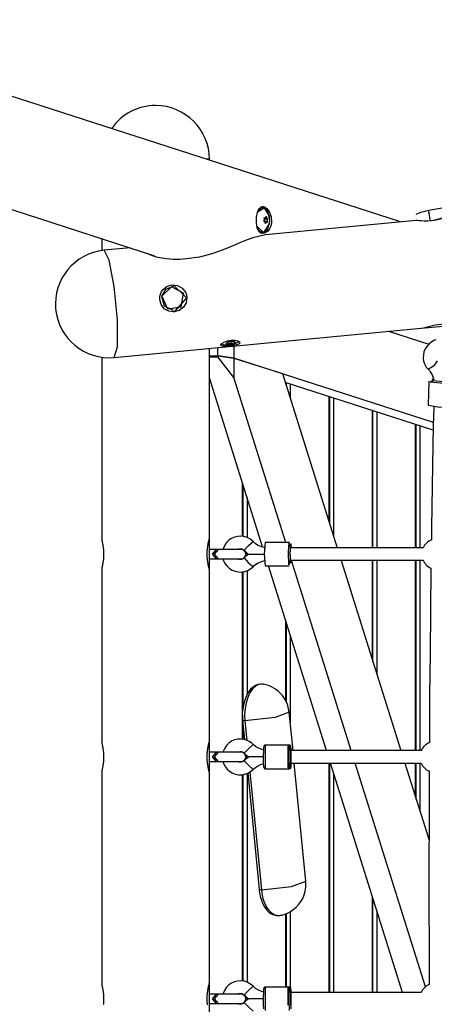
# Model space of a CAD drawing. Units: inches. Extents: x 219 to 375, y 130 to 290.
# Drawn here: x 235 to 240, y 177 to 190 of the extents above; entities that cross this region are included whole.
import ezdxf

# ---------------------------------------------------------------- set-up
doc = ezdxf.new("R2010")
doc.units = ezdxf.units.IN
doc.header["$MEASUREMENT"] = 0
doc.layers.add('Ebene 1', color=7, linetype='Continuous')

# ---------------------------------------------------------------- blocks, each defined once
blk = doc.blocks.new('block 2')
at = {"layer": 'Ebene 1', "color": 179, "lineweight": 25, "true_color": 0x1a171b}
for points in [[(254.159, 189.779), (239.889, 187.332)], [(239.528, 187.187), (233.699, 189.067)], [(237.079, 187.989), (237.07, 187.989), (237.043, 187.989)], [(237.079, 187.977), (237.079, 187.989)], [(233.275, 187.754), (236.376, 186.754)], [(237.874, 187.181), (237.868, 187.148), (237.857, 187.117), (237.843, 187.09), (237.825, 187.068), (237.783, 187.041), (237.743, 187.039), (237.71, 187.065), (237.69, 187.112), (237.684, 187.141), (237.681, 187.174), (237.681, 187.208), (237.683, 187.242), (237.687, 187.275), (237.694, 187.306), (237.703, 187.333), (237.714, 187.355), (237.742, 187.382), (237.777, 187.384), (237.815, 187.359), (237.849, 187.312), (237.87, 187.25), (237.874, 187.181), (237.874, 187.181)], [(237.694, 187.315), (237.781, 187.368), (237.847, 187.255)], [(237.706, 187.341), (237.731, 187.364), (237.758, 187.372)], [(237.753, 187.387), (237.822, 187.335), (237.85, 187.211)], [(237.762, 187.372), (237.758, 187.372)], [(239.909, 187.214), (239.894, 187.302), (239.889, 187.332)], [(237.85, 187.191), (237.819, 187.083), (237.758, 187.037)], [(237.781, 187.193), (237.781, 187.193), (237.78, 187.193), (237.78, 187.194), (237.779, 187.194), (237.779, 187.194), (237.778, 187.195), (237.778, 187.196), (237.777, 187.196), (237.777, 187.198), (237.777, 187.198), (237.777, 187.199), (237.777, 187.2), (237.778, 187.201), (237.778, 187.201), (237.778, 187.202), (237.779, 187.202), (237.779, 187.203)], [(237.779, 187.203), (237.781, 187.205), (237.783, 187.208), (237.784, 187.21), (237.785, 187.213), (237.785, 187.216), (237.786, 187.22), (237.785, 187.223), (237.785, 187.226), (237.784, 187.23), (237.783, 187.233), (237.782, 187.233), (237.782, 187.233)], [(237.783, 187.194), (237.78, 187.194)], [(237.781, 187.193), (237.78, 187.193)], [(237.782, 187.233), (237.782, 187.234), (237.782, 187.235), (237.781, 187.236), (237.781, 187.236), (237.781, 187.238), (237.781, 187.239), (237.782, 187.24), (237.782, 187.24), (237.782, 187.241), (237.783, 187.241), (237.783, 187.242), (237.783, 187.242), (237.784, 187.242), (237.785, 187.242), (237.785, 187.242), (237.786, 187.242)], [(237.781, 187.239), (237.792, 187.239)], [(237.794, 187.173), (237.794, 187.177), (237.794, 187.18), (237.794, 187.183), (237.793, 187.186), (237.792, 187.188), (237.79, 187.19), (237.788, 187.192), (237.786, 187.193), (237.784, 187.194), (237.782, 187.194), (237.782, 187.193), (237.781, 187.193)], [(237.786, 187.241), (237.783, 187.241)], [(237.784, 187.23), (237.819, 187.23)], [(237.786, 187.241), (237.788, 187.24), (237.79, 187.239), (237.792, 187.239), (237.794, 187.239), (237.796, 187.24), (237.798, 187.241), (237.799, 187.243), (237.801, 187.245), (237.802, 187.248), (237.802, 187.251), (237.802, 187.252), (237.802, 187.252)], [(237.823, 187.22), (237.786, 187.22)], [(237.82, 187.19), (237.79, 187.19)], [(237.811, 187.185), (237.793, 187.185)], [(239.727, 187.206), (237.796, 187.021)], [(237.816, 187.182), (237.815, 187.183), (237.813, 187.184), (237.812, 187.185), (237.81, 187.184), (237.808, 187.184), (237.806, 187.182), (237.805, 187.181), (237.803, 187.178), (237.803, 187.178), (237.803, 187.177), (237.801, 187.174), (237.8, 187.171)], [(237.802, 187.252), (237.802, 187.253), (237.803, 187.254), (237.803, 187.254), (237.803, 187.254), (237.804, 187.255), (237.804, 187.255), (237.804, 187.255), (237.805, 187.255), (237.805, 187.255), (237.806, 187.254), (237.806, 187.254), (237.807, 187.254), (237.807, 187.253), (237.807, 187.252), (237.808, 187.252), (237.808, 187.25), (237.808, 187.25)], [(237.808, 187.25), (237.802, 187.25)], [(237.808, 187.25), (237.808, 187.247), (237.809, 187.243), (237.81, 187.24), (237.811, 187.237), (237.813, 187.235), (237.814, 187.233), (237.815, 187.231), (237.817, 187.23), (237.819, 187.23), (237.821, 187.23), (237.821, 187.23), (237.821, 187.23)], [(237.82, 187.19), (237.82, 187.189), (237.82, 187.188), (237.82, 187.188), (237.82, 187.187), (237.82, 187.186), (237.82, 187.185), (237.82, 187.184), (237.819, 187.183), (237.819, 187.183), (237.819, 187.182), (237.818, 187.182), (237.818, 187.182), (237.817, 187.181), (237.817, 187.181), (237.817, 187.182), (237.816, 187.182)], [(237.823, 187.22), (237.821, 187.218), (237.821, 187.216), (237.82, 187.213), (237.819, 187.21), (237.819, 187.207), (237.818, 187.203), (237.818, 187.2), (237.818, 187.197), (237.819, 187.194), (237.819, 187.191), (237.82, 187.19), (237.82, 187.19)], [(237.821, 187.23), (237.821, 187.23), (237.821, 187.23), (237.822, 187.23), (237.823, 187.23), (237.823, 187.229), (237.823, 187.229), (237.823, 187.228), (237.824, 187.227), (237.824, 187.226), (237.824, 187.225), (237.824, 187.224), (237.824, 187.224), (237.824, 187.222), (237.824, 187.222), (237.823, 187.221), (237.823, 187.221)], [(240.071, 187.24), (240.072, 187.238), (240.067, 187.235), (240.055, 187.23), (240.038, 187.223), (239.987, 187.21), (239.924, 187.2), (239.855, 187.198), (239.793, 187.2), (239.768, 187.202), (239.748, 187.204), (239.734, 187.205), (239.726, 187.206), (239.725, 187.206)], [(239.832, 187.198), (239.878, 187.2), (239.945, 187.21), (240.006, 187.223), (240.049, 187.234), (240.071, 187.24)], [(237.847, 187.168), (237.773, 187.053), (237.685, 187.132)], [(237.758, 187.052), (237.72, 187.067), (237.689, 187.111)], [(237.758, 187.052), (237.762, 187.052)], [(237.8, 187.171), (237.8, 187.171), (237.799, 187.17), (237.799, 187.169), (237.798, 187.169), (237.798, 187.169), (237.797, 187.168), (237.797, 187.168), (237.797, 187.168), (237.796, 187.168), (237.795, 187.169), (237.795, 187.169), (237.795, 187.17), (237.794, 187.17), (237.794, 187.171), (237.794, 187.172), (237.794, 187.173), (237.794, 187.173)], [(237.8, 187.171), (237.794, 187.171)], [(235.699, 186.972), (235.699, 186.82)], [(237.797, 187.021), (237.635, 186.984), (237.577, 186.963), (237.518, 186.939), (237.456, 186.913), (237.391, 186.885), (237.255, 186.83), (237.107, 186.778), (236.95, 186.737), (236.785, 186.712)], [(236.062, 186.855), (235.727, 186.823)], [(235.859, 185.449), (235.899, 185.586), (235.898, 185.932), (235.857, 186.357), (235.792, 186.697), (235.727, 186.823)], [(236.785, 186.712), (236.699, 186.706), (236.613, 186.707), (236.526, 186.713), (236.442, 186.727), (236.401, 186.736), (236.362, 186.748), (236.325, 186.761), (236.292, 186.777), (236.279, 186.784)], [(236.442, 186.194), (236.443, 186.229), (236.45, 186.262), (236.464, 186.293), (236.483, 186.321), (236.535, 186.363), (236.6, 186.381), (236.668, 186.372), (236.727, 186.339), (236.752, 186.314), (236.77, 186.285), (236.783, 186.253), (236.789, 186.219), (236.78, 186.151), (236.745, 186.092), (236.691, 186.05), (236.625, 186.032), (236.558, 186.041), (236.5, 186.074), (236.46, 186.128), (236.442, 186.194), (236.442, 186.194)], [(236.612, 186.357), (236.516, 186.321), (236.465, 186.233)], [(236.466, 186.233), (236.542, 186.074), (236.715, 186.098), (236.746, 186.272), (236.592, 186.355), (236.466, 186.233), (236.466, 186.233)], [(236.612, 186.381), (236.785, 186.215), (236.628, 186.032)], [(236.612, 186.357), (236.612, 186.357)], [(236.465, 186.233), (236.498, 186.11), (236.612, 186.057)], [(236.612, 186.057), (236.612, 186.057)], [(236.628, 186.032), (236.62, 186.032), (236.612, 186.032)], [(235.859, 185.449), (239.835, 185.831)], [(239.376, 185.786), (239.892, 185.62)], [(239.832, 185.83), (239.855, 185.836), (239.877, 185.842), (239.905, 185.85), (239.973, 185.866), (240.051, 185.878), (240.089, 185.881), (240.125, 185.881), (240.157, 185.88), (240.184, 185.877), (240.205, 185.874), (240.22, 185.871), (240.227, 185.868), (240.225, 185.868)], [(239.844, 185.831), (240.028, 185.846), (240.212, 185.866)], [(237.469, 185.634), (237.455, 185.62), (237.424, 185.609), (237.381, 185.601), (237.333, 185.595), (237.287, 185.592), (237.25, 185.592), (237.227, 185.598), (237.223, 185.61), (237.236, 185.627), (237.266, 185.646), (237.308, 185.661), (237.356, 185.671), (237.403, 185.671), (237.441, 185.662), (237.464, 185.649), (237.469, 185.634), (237.469, 185.634)], [(239.984, 185.675), (239.966, 185.669), (239.929, 185.651), (239.896, 185.626), (239.868, 185.596), (239.845, 185.56), (239.829, 185.523), (239.821, 185.482), (239.819, 185.441), (239.825, 185.4), (239.839, 185.361), (239.859, 185.326), (239.871, 185.31), (239.885, 185.295)], [(237.079, 183.129), (237.079, 185.566)], [(237.185, 185.469), (237.185, 185.577)], [(237.225, 185.62), (237.349, 185.602), (237.463, 185.653)], [(237.407, 185.648), (237.321, 185.651), (237.288, 185.62)], [(237.288, 185.62), (237.316, 185.609)], [(237.316, 185.619), (237.315, 185.619), (237.314, 185.619), (237.313, 185.619), (237.312, 185.619), (237.311, 185.619), (237.311, 185.618), (237.31, 185.618), (237.31, 185.617), (237.31, 185.617), (237.311, 185.616), (237.311, 185.616), (237.312, 185.615), (237.312, 185.615)], [(237.312, 185.619), (237.312, 185.615)], [(237.317, 185.609), (237.317, 185.612), (237.312, 185.615)], [(237.312, 185.615), (237.312, 185.611), (237.317, 185.608)], [(237.316, 185.619), (237.327, 185.621), (237.333, 185.625)], [(237.334, 185.625), (237.323, 185.622), (237.316, 185.619)], [(237.318, 185.611), (237.317, 185.619)], [(237.317, 185.609), (237.317, 185.609), (237.318, 185.609), (237.319, 185.608), (237.319, 185.608), (237.32, 185.608), (237.321, 185.608), (237.322, 185.608), (237.323, 185.607), (237.325, 185.607), (237.325, 185.607), (237.325, 185.607)], [(237.324, 185.62), (237.326, 185.607)], [(237.325, 185.607), (237.336, 185.607), (237.347, 185.607)], [(237.347, 185.607), (237.337, 185.608), (237.326, 185.607)], [(237.346, 185.628), (237.345, 185.628), (237.343, 185.629), (237.342, 185.629), (237.341, 185.629), (237.34, 185.629), (237.339, 185.629), (237.338, 185.629), (237.336, 185.628), (237.336, 185.628), (237.335, 185.627), (237.334, 185.627), (237.334, 185.626), (237.334, 185.625)], [(237.345, 185.628), (237.347, 185.607)], [(237.346, 185.628), (237.356, 185.627), (237.368, 185.628)], [(237.368, 185.628), (237.357, 185.628), (237.346, 185.628)], [(237.347, 185.607), (237.348, 185.608), (237.35, 185.608), (237.351, 185.609), (237.352, 185.609), (237.353, 185.609), (237.354, 185.609), (237.355, 185.61), (237.356, 185.61), (237.357, 185.61), (237.358, 185.61), (237.359, 185.61), (237.359, 185.61), (237.36, 185.61)], [(237.357, 185.627), (237.36, 185.61)], [(237.377, 185.616), (237.366, 185.613), (237.36, 185.61)], [(237.36, 185.61), (237.37, 185.613), (237.377, 185.616)], [(237.376, 185.627), (237.376, 185.627), (237.376, 185.628), (237.376, 185.629), (237.376, 185.629), (237.375, 185.63), (237.374, 185.63), (237.373, 185.63), (237.372, 185.63), (237.372, 185.63), (237.371, 185.629), (237.37, 185.629), (237.369, 185.628), (237.368, 185.628), (237.368, 185.628)], [(237.374, 185.63), (237.375, 185.624)], [(237.376, 185.629), (237.376, 185.626)], [(237.381, 185.62), (237.381, 185.624), (237.376, 185.627)], [(237.376, 185.626), (237.376, 185.623), (237.381, 185.62)], [(237.376, 185.622), (237.377, 185.616)], [(237.377, 185.616), (237.378, 185.617), (237.379, 185.618), (237.38, 185.619), (237.381, 185.619), (237.382, 185.62), (237.382, 185.62), (237.382, 185.621), (237.382, 185.621), (237.382, 185.621), (237.381, 185.621), (237.381, 185.62)], [(237.379, 185.618), (237.402, 185.636)], [(237.393, 185.597), (237.393, 185.442)], [(237.402, 185.636), (237.408, 185.642), (237.407, 185.648)], [(235.699, 185.453), (235.699, 183.103)], [(237.079, 185.469), (237.185, 185.469)], [(237.079, 185.469), (237.185, 185.469)], [(237.079, 185.459), (237.185, 185.459)], [(237.393, 185.442), (237.185, 185.469)], [(237.185, 185.469), (237.393, 185.442)], [(237.185, 185.459), (237.185, 185.469)], [(237.393, 185.194), (237.185, 185.459)], [(239.95, 184.617), (237.393, 185.442)], [(237.393, 185.442), (238.016, 185.242)], [(237.393, 185.442), (237.393, 185.194)], [(239.998, 185.408), (239.952, 185.339), (239.884, 185.295)], [(239.885, 185.295), (239.898, 185.28), (239.91, 185.265), (239.933, 185.228), (239.949, 185.188), (239.955, 185.164)], [(237.759, 183.021), (237.079, 185.188)], [(238.057, 183.079), (237.393, 185.194)], [(238.016, 185.242), (238.717, 183.009)], [(240.189, 185.141), (240.085, 185.117), (239.907, 185.133), (239.951, 185.163)], [(239.948, 185.178), (239.932, 185.152), (240.086, 185.14), (240.17, 185.161)], [(239.948, 184.516), (238.051, 185.128)], [(238.058, 185.107), (238.058, 185.126)], [(238.066, 185.08), (238.066, 185.123)], [(238.114, 185.107), (238.114, 184.927)], [(239.891, 185.145), (239.884, 184.839)], [(238.612, 183.341), (238.612, 184.947)], [(238.621, 183.315), (238.621, 184.944)], [(238.669, 184.929), (238.669, 183.161)], [(239.884, 184.839), (240.033, 184.811), (240.184, 184.833)], [(239.954, 184.818), (239.949, 184.574), (239.944, 184.331), (239.935, 183.798), (239.927, 183.264), (239.924, 183.112)], [(239.167, 183.009), (239.167, 184.768)], [(239.175, 183.009), (239.175, 184.765)], [(239.223, 184.75), (239.223, 183.009)], [(239.721, 183.009), (239.721, 184.589)], [(239.73, 183.009), (239.73, 184.586)], [(239.778, 184.571), (239.778, 183.009)], [(237.503, 183.154), (237.503, 183.836)], [(237.511, 183.154), (237.511, 183.809)], [(237.56, 183.656), (237.56, 183.137)], [(237.637, 183.09), (237.618, 183.107), (237.597, 183.123), (237.561, 183.141), (237.521, 183.154), (237.48, 183.159), (237.439, 183.156), (237.399, 183.146), (237.361, 183.129), (237.327, 183.106), (237.298, 183.077), (237.274, 183.043), (237.257, 183.005), (237.252, 182.989)], [(235.699, 183.103), (235.699, 183.103), (235.699, 183.102), (235.7, 183.1), (235.7, 183.099), (235.701, 183.096), (235.701, 183.095), (235.701, 183.095), (235.701, 183.094), (235.701, 183.093), (235.702, 183.092), (235.702, 183.09), (235.703, 183.087), (235.704, 183.083), (235.705, 183.079), (235.706, 183.074), (235.706, 183.072), (235.707, 183.069), (235.707, 183.067), (235.708, 183.064), (235.709, 183.058), (235.71, 183.052), (235.711, 183.047), (235.712, 183.04), (235.713, 183.033), (235.714, 183.026), (235.714, 183.024), (235.715, 183.022), (235.715, 183.021), (235.716, 183.019), (235.716, 183.015), (235.716, 183.011), (235.717, 183.004), (235.718, 182.996), (235.719, 182.988), (235.719, 182.98), (235.72, 182.975), (235.72, 182.971), (235.72, 182.969), (235.72, 182.967), (235.72, 182.965), (235.72, 182.962), (235.721, 182.954), (235.721, 182.946), (235.722, 182.937), (235.722, 182.929), (235.722, 182.92), (235.721, 182.911), (235.721, 182.907), (235.721, 182.903), (235.721, 182.898), (235.72, 182.894), (235.72, 182.886), (235.719, 182.878), (235.719, 182.869), (235.718, 182.862), (235.718, 182.86), (235.718, 182.857), (235.717, 182.855), (235.717, 182.854), (235.717, 182.85), (235.716, 182.846), (235.716, 182.838), (235.714, 182.832), (235.713, 182.824), (235.712, 182.818), (235.712, 182.814), (235.711, 182.811), (235.711, 182.81), (235.711, 182.808), (235.71, 182.806), (235.71, 182.805), (235.709, 182.799), (235.708, 182.793), (235.707, 182.788), (235.706, 182.783), (235.705, 182.779), (235.704, 182.774), (235.703, 182.773), (235.703, 182.773), (235.703, 182.772), (235.703, 182.771), (235.702, 182.769), (235.702, 182.767), (235.701, 182.764), (235.701, 182.761), (235.7, 182.759), (235.7, 182.757), (235.7, 182.756), (235.699, 182.756), (235.699, 182.755), (235.699, 182.755), (235.699, 182.754), (235.699, 182.754)], [(237.079, 182.729), (237.079, 182.73), (237.078, 182.73), (237.078, 182.731), (237.078, 182.731), (237.078, 182.732), (237.078, 182.732), (237.078, 182.732), (237.077, 182.735), (237.076, 182.737), (237.075, 182.741), (237.074, 182.744), (237.073, 182.748), (237.072, 182.752), (237.072, 182.753), (237.071, 182.754), (237.071, 182.756), (237.071, 182.757), (237.07, 182.76), (237.07, 182.762), (237.068, 182.768), (237.067, 182.774), (237.065, 182.78), (237.064, 182.787), (237.063, 182.791), (237.063, 182.794), (237.062, 182.798), (237.061, 182.802), (237.06, 182.809), (237.059, 182.817), (237.057, 182.825), (237.056, 182.834), (237.055, 182.843), (237.054, 182.852), (237.053, 182.861), (237.052, 182.87), (237.051, 182.88), (237.05, 182.889), (237.05, 182.899), (237.049, 182.909), (237.049, 182.911), (237.049, 182.914), (237.049, 182.916), (237.049, 182.918), (237.049, 182.924), (237.049, 182.928), (237.049, 182.938), (237.049, 182.948), (237.05, 182.958), (237.05, 182.968), (237.051, 182.972), (237.051, 182.977), (237.051, 182.98), (237.052, 182.982), (237.052, 182.985), (237.052, 182.987), (237.053, 182.996), (237.054, 183.005), (237.055, 183.014), (237.056, 183.023), (237.057, 183.031), (237.059, 183.04), (237.059, 183.042), (237.059, 183.044), (237.06, 183.046), (237.06, 183.048), (237.061, 183.052), (237.061, 183.055), (237.063, 183.063), (237.064, 183.07), (237.065, 183.077), (237.067, 183.083), (237.067, 183.085), (237.068, 183.086), (237.068, 183.088), (237.068, 183.089), (237.069, 183.092), (237.07, 183.095), (237.071, 183.1), (237.072, 183.105), (237.073, 183.109), (237.074, 183.113), (237.075, 183.115), (237.075, 183.117), (237.076, 183.118), (237.076, 183.118), (237.076, 183.119), (237.076, 183.12), (237.077, 183.123), (237.078, 183.125), (237.078, 183.126), (237.079, 183.128), (237.079, 183.129)], [(237.079, 182.744), (237.079, 182.928), (237.079, 183.114)], [(237.523, 182.978), (237.575, 183.036), (237.637, 183.09)], [(237.79, 183.011), (237.789, 183.012), (237.746, 183.022), (237.705, 183.039), (237.67, 183.061), (237.637, 183.09)], [(237.792, 183.079), (237.781, 182.928), (237.792, 182.779)], [(238.101, 183.079), (237.792, 183.079)], [(238.112, 182.849), (238.097, 182.789), (238.09, 182.957), (238.101, 183.079)], [(238.101, 183.079), (238.107, 183.06), (238.112, 183.009)], [(238.121, 183.059), (238.111, 182.957), (238.117, 182.811), (238.129, 182.849)], [(238.115, 182.928), (238.117, 182.985), (238.121, 183.009)], [(238.129, 183.009), (238.126, 183.046), (238.121, 183.059)], [(239.818, 183.009), (238.121, 183.009)], [(237.163, 182.988), (237.127, 182.988), (237.079, 182.988)], [(237.163, 182.988), (237.113, 182.928), (237.163, 182.868)], [(237.189, 182.988), (237.138, 182.928), (237.189, 182.868)], [(237.189, 182.988), (237.163, 182.988)], [(237.484, 182.988), (237.369, 182.988), (237.189, 182.988)], [(237.44, 182.99), (237.453, 182.996), (237.466, 182.998), (237.479, 182.998), (237.492, 182.996), (237.504, 182.991), (237.514, 182.985), (237.523, 182.978)], [(237.503, 182.985), (237.503, 182.991)], [(237.511, 182.981), (237.511, 182.986)], [(237.523, 182.978), (237.55, 182.95), (237.581, 182.929)], [(237.582, 182.927), (237.55, 182.906), (237.523, 182.879)], [(237.56, 182.945), (237.56, 182.913)], [(237.58, 182.928), (237.59, 182.928), (237.602, 182.928), (237.616, 182.928), (237.648, 182.928), (237.682, 182.928), (237.717, 182.928), (237.752, 182.928), (237.78, 182.928)], [(238.121, 182.849), (238.117, 182.872), (238.115, 182.928)], [(237.079, 182.868), (237.127, 182.868), (237.163, 182.868)], [(237.163, 182.868), (237.189, 182.868)], [(237.189, 182.868), (237.369, 182.868), (237.484, 182.868)], [(237.252, 182.868), (237.26, 182.843), (237.279, 182.806), (237.304, 182.773), (237.335, 182.745), (237.37, 182.723), (237.408, 182.708), (237.449, 182.7), (237.49, 182.699), (237.531, 182.706), (237.57, 182.72), (237.605, 182.741), (237.622, 182.753), (237.637, 182.767)], [(237.523, 182.879), (237.517, 182.874), (237.511, 182.869), (237.499, 182.864), (237.487, 182.86), (237.474, 182.859), (237.46, 182.86), (237.438, 182.868)], [(237.503, 182.866), (237.503, 182.872)], [(237.511, 182.87), (237.511, 182.875)], [(237.523, 182.879), (237.575, 182.822), (237.637, 182.767)], [(237.637, 182.767), (237.652, 182.782), (237.668, 182.794), (237.705, 182.818), (237.746, 182.835), (237.789, 182.846)], [(237.792, 182.779), (238.101, 182.779)], [(238.58, 180.409), (237.836, 182.779)], [(238.121, 182.849), (239.818, 182.849)], [(238.896, 180.409), (238.13, 182.848)], [(238.767, 182.848), (239.534, 180.409)], [(239.167, 181.575), (239.167, 182.849)], [(239.175, 181.549), (239.175, 182.848)], [(239.223, 182.849), (239.223, 181.395)], [(239.721, 180.409), (239.721, 182.849)], [(239.73, 180.409), (239.73, 182.848)], [(239.778, 182.848), (239.778, 180.409)], [(235.699, 182.756), (235.699, 180.503)], [(237.079, 180.529), (237.079, 182.731)], [(237.503, 180.554), (237.503, 182.704)], [(237.511, 180.974), (237.511, 182.704)], [(237.56, 182.719), (237.56, 181.126)], [(239.919, 182.75), (239.912, 182.195), (239.907, 181.659), (239.902, 181.122), (239.898, 180.512)], [(238.058, 181.044), (238.058, 182.071)], [(238.066, 181.026), (238.066, 182.044)], [(238.114, 181.891), (238.114, 180.776)], [(237.775, 181.257), (237.754, 181.261), (237.734, 181.262), (237.701, 181.257), (237.668, 181.244), (237.639, 181.224), (237.611, 181.2), (237.585, 181.169), (237.563, 181.133), (237.543, 181.09), (237.526, 181.044), (237.513, 180.994), (237.505, 180.942), (237.5, 180.888), (237.501, 180.834), (237.503, 180.815), (237.505, 180.797)], [(237.774, 181.26), (237.713, 181.256), (237.691, 181.247), (237.671, 181.235), (237.651, 181.219), (237.632, 181.2), (237.614, 181.177), (237.598, 181.151), (237.583, 181.123), (237.57, 181.091), (237.548, 181.023), (237.535, 180.948), (237.53, 180.871), (237.533, 180.792)], [(238.1, 180.901), (238.094, 180.946), (238.083, 180.99), (238.065, 181.035), (238.041, 181.078), (238.016, 181.114), (237.987, 181.147), (237.958, 181.173), (237.926, 181.197), (237.896, 181.216), (237.864, 181.232), (237.835, 181.244), (237.804, 181.253), (237.787, 181.257), (237.77, 181.26)], [(238.102, 180.902), (237.92, 180.834), (237.533, 180.792)], [(238.15, 180.409), (238.102, 180.902)], [(237.533, 180.792), (237.511, 180.793), (237.503, 180.797)], [(237.503, 180.796), (237.527, 180.551)], [(237.533, 180.792), (237.557, 180.539)], [(237.511, 180.554), (237.511, 180.712)], [(235.699, 180.503), (235.699, 180.503), (235.699, 180.502), (235.7, 180.5), (235.7, 180.498), (235.701, 180.496), (235.701, 180.495), (235.701, 180.495), (235.701, 180.494), (235.701, 180.493), (235.702, 180.492), (235.702, 180.49), (235.703, 180.486), (235.704, 180.483), (235.705, 180.479), (235.706, 180.474), (235.706, 180.472), (235.707, 180.469), (235.707, 180.467), (235.708, 180.464), (235.709, 180.458), (235.71, 180.452), (235.711, 180.446), (235.712, 180.44), (235.713, 180.433), (235.714, 180.426), (235.714, 180.424), (235.715, 180.422), (235.715, 180.421), (235.716, 180.419), (235.716, 180.415), (235.716, 180.411), (235.717, 180.404), (235.718, 180.396), (235.719, 180.388), (235.719, 180.38), (235.72, 180.376), (235.72, 180.371), (235.72, 180.369), (235.72, 180.367), (235.72, 180.365), (235.72, 180.363), (235.721, 180.354), (235.721, 180.346), (235.722, 180.337), (235.722, 180.329), (235.722, 180.32), (235.721, 180.311), (235.721, 180.307), (235.721, 180.303), (235.721, 180.299), (235.72, 180.294), (235.72, 180.286), (235.719, 180.278), (235.719, 180.269), (235.718, 180.262), (235.718, 180.26), (235.718, 180.257), (235.717, 180.255), (235.717, 180.254), (235.717, 180.25), (235.716, 180.246), (235.716, 180.238), (235.714, 180.232), (235.713, 180.224), (235.712, 180.218), (235.712, 180.214), (235.711, 180.211), (235.711, 180.209), (235.711, 180.208), (235.71, 180.206), (235.71, 180.205), (235.709, 180.199), (235.708, 180.193), (235.707, 180.188), (235.706, 180.183), (235.705, 180.178), (235.704, 180.174), (235.703, 180.173), (235.703, 180.172), (235.703, 180.172), (235.703, 180.171), (235.702, 180.169), (235.702, 180.167), (235.701, 180.164), (235.701, 180.161), (235.7, 180.159), (235.7, 180.157), (235.7, 180.156), (235.699, 180.156), (235.699, 180.155), (235.699, 180.155), (235.699, 180.155), (235.699, 180.154)], [(237.079, 180.129), (237.079, 180.13), (237.078, 180.13), (237.078, 180.131), (237.078, 180.131), (237.078, 180.132), (237.078, 180.132), (237.078, 180.132), (237.077, 180.134), (237.076, 180.137), (237.075, 180.141), (237.074, 180.144), (237.073, 180.148), (237.072, 180.152), (237.072, 180.154), (237.071, 180.155), (237.071, 180.156), (237.071, 180.157), (237.07, 180.16), (237.07, 180.162), (237.068, 180.168), (237.067, 180.174), (237.065, 180.18), (237.064, 180.187), (237.063, 180.191), (237.063, 180.194), (237.062, 180.198), (237.061, 180.202), (237.06, 180.209), (237.059, 180.217), (237.057, 180.225), (237.056, 180.234), (237.055, 180.243), (237.054, 180.252), (237.053, 180.261), (237.052, 180.27), (237.051, 180.28), (237.05, 180.289), (237.05, 180.299), (237.049, 180.309), (237.049, 180.311), (237.049, 180.314), (237.049, 180.316), (237.049, 180.319), (237.049, 180.324), (237.049, 180.329), (237.049, 180.338), (237.049, 180.348), (237.05, 180.358), (237.05, 180.368), (237.051, 180.373), (237.051, 180.377), (237.051, 180.38), (237.052, 180.382), (237.052, 180.385), (237.052, 180.387), (237.053, 180.396), (237.054, 180.406), (237.055, 180.414), (237.056, 180.423), (237.057, 180.432), (237.059, 180.44), (237.059, 180.442), (237.059, 180.444), (237.06, 180.446), (237.06, 180.448), (237.061, 180.452), (237.061, 180.455), (237.063, 180.463), (237.064, 180.47), (237.065, 180.476), (237.067, 180.483), (237.067, 180.484), (237.068, 180.486), (237.068, 180.488), (237.068, 180.489), (237.069, 180.492), (237.07, 180.495), (237.071, 180.5), (237.072, 180.505), (237.073, 180.509), (237.074, 180.513), (237.075, 180.515), (237.075, 180.517), (237.076, 180.517), (237.076, 180.518), (237.076, 180.519), (237.076, 180.52), (237.077, 180.523), (237.078, 180.525), (237.078, 180.526), (237.079, 180.527), (237.079, 180.529)], [(237.079, 180.144), (237.079, 180.329), (237.079, 180.514)], [(237.638, 180.49), (237.619, 180.508), (237.598, 180.523), (237.561, 180.541), (237.522, 180.554), (237.48, 180.558), (237.439, 180.556), (237.399, 180.546), (237.361, 180.529), (237.327, 180.505), (237.298, 180.476), (237.274, 180.443), (237.257, 180.405), (237.252, 180.389)], [(237.638, 180.49), (237.58, 180.434), (237.524, 180.378)], [(237.773, 180.415), (237.706, 180.439), (237.67, 180.462), (237.638, 180.49)], [(237.163, 180.388), (237.127, 180.388), (237.079, 180.388)], [(237.163, 180.388), (237.113, 180.329), (237.163, 180.268)], [(237.189, 180.388), (237.138, 180.329), (237.189, 180.268)], [(237.189, 180.388), (237.163, 180.388)], [(237.484, 180.388), (237.369, 180.388), (237.189, 180.388)], [(237.44, 180.39), (237.453, 180.395), (237.466, 180.398), (237.479, 180.398), (237.492, 180.396), (237.504, 180.392), (237.515, 180.386), (237.524, 180.378)], [(237.503, 180.385), (237.503, 180.392)], [(237.511, 180.382), (237.511, 180.386)], [(237.524, 180.378), (237.551, 180.35), (237.582, 180.329)], [(237.794, 180.479), (237.792, 180.479), (237.79, 180.479), (237.787, 180.477), (237.784, 180.476), (237.782, 180.474), (237.78, 180.473), (237.778, 180.471), (237.777, 180.469), (237.776, 180.468), (237.775, 180.466), (237.775, 180.465), (237.774, 180.464), (237.774, 180.463), (237.774, 180.462), (237.774, 180.462), (237.774, 180.461), (237.774, 180.46), (237.774, 180.46), (237.774, 180.459), (237.774, 180.458), (237.773, 180.45), (237.773, 180.438), (237.773, 180.423), (237.773, 180.406), (237.773, 180.39), (237.773, 180.373)], [(237.774, 180.199), (237.773, 180.255), (237.773, 180.373)], [(237.794, 180.479), (237.793, 180.329), (237.794, 180.178)], [(238.104, 180.479), (237.794, 180.479)], [(238.124, 180.431), (238.124, 180.438), (238.124, 180.443), (238.124, 180.453), (238.124, 180.459), (238.124, 180.46), (238.123, 180.462), (238.123, 180.463), (238.123, 180.464), (238.122, 180.466), (238.122, 180.467), (238.121, 180.469), (238.119, 180.471), (238.117, 180.474), (238.114, 180.476), (238.111, 180.477), (238.108, 180.478), (238.104, 180.479), (238.1, 180.479), (238.097, 180.477), (238.094, 180.476), (238.092, 180.474), (238.09, 180.473), (238.088, 180.471), (238.087, 180.469), (238.086, 180.468), (238.085, 180.466), (238.085, 180.465), (238.084, 180.464), (238.084, 180.463), (238.084, 180.462), (238.084, 180.462), (238.084, 180.461), (238.084, 180.46), (238.084, 180.46), (238.084, 180.459), (238.084, 180.458), (238.083, 180.45), (238.083, 180.438), (238.083, 180.423), (238.083, 180.406), (238.083, 180.385), (238.083, 180.361), (238.083, 180.337), (238.083, 180.312), (238.083, 180.288), (238.083, 180.266), (238.083, 180.245), (238.083, 180.228), (238.083, 180.214), (238.083, 180.204), (238.084, 180.201), (238.084, 180.199), (238.084, 180.198), (238.084, 180.196), (238.084, 180.196), (238.084, 180.195), (238.084, 180.194), (238.084, 180.193), (238.085, 180.192), (238.085, 180.19), (238.087, 180.188), (238.088, 180.186), (238.091, 180.184), (238.093, 180.181), (238.097, 180.18), (238.1, 180.179), (238.102, 180.178), (238.104, 180.178)], [(238.104, 180.178), (238.102, 180.329), (238.104, 180.479)], [(238.124, 180.409), (238.123, 180.446), (238.123, 180.3), (238.124, 180.199)], [(238.123, 180.329), (238.123, 180.385), (238.124, 180.409)], [(238.124, 180.402), (238.124, 180.412), (238.124, 180.422), (238.124, 180.431)], [(239.794, 180.409), (238.124, 180.409)], [(237.079, 180.268), (237.127, 180.268), (237.163, 180.268)], [(237.163, 180.268), (237.189, 180.268)], [(237.189, 180.268), (237.369, 180.268), (237.484, 180.268)], [(237.252, 180.268), (237.26, 180.243), (237.279, 180.206), (237.304, 180.173), (237.335, 180.145), (237.37, 180.124), (237.408, 180.108), (237.449, 180.1), (237.49, 180.099), (237.531, 180.106), (237.57, 180.12), (237.606, 180.141), (237.623, 180.153), (237.638, 180.168)], [(237.524, 180.279), (237.518, 180.274), (237.511, 180.269), (237.5, 180.264), (237.487, 180.26), (237.474, 180.259), (237.461, 180.26), (237.438, 180.268)], [(237.503, 180.266), (237.503, 180.272)], [(237.511, 180.269), (237.511, 180.275)], [(237.583, 180.327), (237.551, 180.306), (237.524, 180.279)], [(237.638, 180.168), (237.58, 180.223), (237.524, 180.279)], [(237.546, 180.358), (237.551, 180.305)], [(237.578, 180.332), (237.578, 180.324)], [(237.773, 180.329), (237.759, 180.329), (237.724, 180.329), (237.689, 180.329), (237.654, 180.329), (237.621, 180.329), (237.606, 180.329), (237.593, 180.329), (237.581, 180.329)], [(237.638, 180.168), (237.653, 180.182), (237.669, 180.194), (237.707, 180.218), (237.748, 180.235), (237.772, 180.242)], [(238.124, 180.249), (238.123, 180.272), (238.123, 180.329)], [(238.123, 180.193), (238.123, 180.194), (238.123, 180.194), (238.123, 180.195), (238.123, 180.196), (238.123, 180.196), (238.124, 180.197), (238.124, 180.198), (238.124, 180.198), (238.124, 180.202), (238.124, 180.207), (238.124, 180.218), (238.124, 180.233), (238.124, 180.249)], [(238.124, 180.249), (239.794, 180.249)], [(238.124, 180.199), (238.124, 180.212), (238.124, 180.248)], [(238.314, 178.735), (238.166, 180.248)], [(238.612, 177.309), (238.612, 180.248)], [(238.621, 177.309), (238.621, 180.248)], [(239.554, 177.309), (238.63, 180.248)], [(239.847, 177.381), (238.946, 180.248)], [(239.584, 180.248), (239.894, 179.261)], [(239.721, 179.81), (239.721, 180.248)], [(239.73, 179.783), (239.73, 180.248)], [(239.778, 180.248), (239.778, 179.63)], [(235.699, 180.156), (235.699, 177.404)], [(237.079, 177.429), (237.079, 180.131)], [(237.56, 180.119), (237.56, 177.438)], [(237.569, 180.124), (237.715, 178.63)], [(237.597, 180.136), (237.745, 178.626)], [(237.774, 180.198), (237.774, 180.197), (237.774, 180.196), (237.774, 180.196), (237.774, 180.195), (237.774, 180.194), (237.775, 180.193), (237.775, 180.192), (237.776, 180.19), (237.777, 180.188), (237.778, 180.187)], [(237.778, 180.187), (237.779, 180.185), (237.781, 180.184)], [(237.781, 180.184), (237.782, 180.182), (237.783, 180.181), (237.787, 180.18), (237.79, 180.179), (237.792, 180.178), (237.794, 180.178)], [(237.794, 180.178), (238.104, 180.178)], [(238.104, 180.178), (238.108, 180.179), (238.111, 180.18), (238.114, 180.181), (238.116, 180.183), (238.118, 180.185), (238.12, 180.186), (238.121, 180.188), (238.122, 180.19), (238.122, 180.191), (238.123, 180.193), (238.123, 180.193), (238.123, 180.193)], [(238.669, 180.125), (238.669, 177.309)], [(239.896, 180.149), (239.896, 180.048), (239.894, 179.51), (239.893, 178.973), (239.893, 178.435), (239.894, 177.897), (239.896, 177.411)], [(237.503, 177.454), (237.503, 180.104)], [(237.511, 177.454), (237.511, 180.104)], [(237.745, 178.626), (238.132, 178.667), (238.314, 178.735)], [(237.987, 178.299), (237.998, 178.3), (238.009, 178.302), (238.048, 178.314), (238.087, 178.331), (238.119, 178.348), (238.149, 178.367), (238.19, 178.401), (238.226, 178.441), (238.252, 178.477), (238.274, 178.516), (238.293, 178.562), (238.307, 178.61), (238.316, 178.661), (238.316, 178.713), (238.314, 178.724), (238.312, 178.735)], [(237.745, 178.626), (237.723, 178.626), (237.715, 178.63)], [(237.717, 178.629), (237.718, 178.61), (237.72, 178.593), (237.73, 178.541), (237.745, 178.493), (237.763, 178.447), (237.785, 178.406), (237.812, 178.369), (237.842, 178.339), (237.871, 178.319), (237.903, 178.304), (237.935, 178.295), (237.967, 178.295), (237.979, 178.297), (237.991, 178.302)], [(237.745, 178.626), (237.749, 178.588), (237.756, 178.551), (237.765, 178.515), (237.776, 178.48), (237.788, 178.448), (237.803, 178.419), (237.818, 178.392), (237.836, 178.367), (237.874, 178.329), (237.915, 178.305), (237.986, 178.297)], [(239.167, 177.309), (239.167, 178.54)], [(239.175, 177.309), (239.175, 178.513)], [(238.114, 178.347), (238.114, 177.376)], [(239.223, 178.36), (239.223, 177.309)], [(238.058, 177.379), (238.058, 178.32)], [(238.066, 177.379), (238.066, 178.323)], [(237.638, 177.39), (237.619, 177.407), (237.598, 177.422), (237.561, 177.441), (237.522, 177.454), (237.48, 177.459), (237.439, 177.456), (237.399, 177.446), (237.361, 177.429), (237.327, 177.406), (237.298, 177.377), (237.274, 177.342), (237.257, 177.305), (237.252, 177.289)], [(235.699, 177.404), (235.699, 177.403), (235.699, 177.402), (235.7, 177.4), (235.7, 177.398), (235.701, 177.396), (235.701, 177.396), (235.701, 177.395), (235.701, 177.394), (235.701, 177.393), (235.702, 177.392), (235.702, 177.39), (235.703, 177.387), (235.704, 177.383), (235.705, 177.379), (235.706, 177.374), (235.706, 177.371), (235.707, 177.369), (235.707, 177.367), (235.708, 177.364), (235.709, 177.358), (235.71, 177.352), (235.711, 177.346), (235.712, 177.34), (235.713, 177.333), (235.714, 177.326), (235.714, 177.324), (235.715, 177.323), (235.715, 177.32), (235.716, 177.319), (235.716, 177.315), (235.716, 177.311), (235.717, 177.304), (235.718, 177.296), (235.719, 177.288), (235.719, 177.28), (235.72, 177.276), (235.72, 177.272), (235.72, 177.269), (235.72, 177.267), (235.72, 177.265), (235.72, 177.263), (235.721, 177.254), (235.721, 177.246), (235.722, 177.237), (235.722, 177.229), (235.722, 177.22), (235.721, 177.211), (235.721, 177.207), (235.721, 177.203), (235.721, 177.198), (235.72, 177.194), (235.72, 177.186), (235.719, 177.178), (235.719, 177.17), (235.718, 177.162), (235.718, 177.16), (235.718, 177.158), (235.717, 177.156)], [(237.054, 177.152), (237.053, 177.161), (237.052, 177.171), (237.051, 177.18), (237.05, 177.189), (237.05, 177.199), (237.049, 177.208), (237.049, 177.211), (237.049, 177.214), (237.049, 177.216), (237.049, 177.219), (237.049, 177.224), (237.049, 177.229), (237.049, 177.238), (237.049, 177.248), (237.05, 177.258), (237.05, 177.267), (237.051, 177.272), (237.051, 177.277), (237.051, 177.28), (237.052, 177.282), (237.052, 177.284), (237.052, 177.287), (237.053, 177.296), (237.054, 177.305), (237.055, 177.314), (237.056, 177.323), (237.057, 177.332), (237.059, 177.34), (237.059, 177.342), (237.059, 177.344), (237.06, 177.346), (237.06, 177.348), (237.061, 177.352), (237.061, 177.356), (237.063, 177.363), (237.064, 177.37), (237.065, 177.377), (237.067, 177.383), (237.067, 177.385), (237.068, 177.386), (237.068, 177.388), (237.068, 177.389), (237.069, 177.392), (237.07, 177.395), (237.071, 177.4), (237.072, 177.405), (237.073, 177.409), (237.074, 177.413), (237.075, 177.415), (237.075, 177.417), (237.076, 177.418), (237.076, 177.419), (237.076, 177.419), (237.076, 177.42), (237.077, 177.423), (237.078, 177.425), (237.078, 177.427), (237.079, 177.428), (237.079, 177.428)], [(237.079, 177.043), (237.079, 177.229), (237.079, 177.413)], [(237.638, 177.39), (237.58, 177.334), (237.524, 177.278)], [(237.773, 177.315), (237.706, 177.339), (237.67, 177.362), (237.638, 177.39)], [(237.794, 177.378), (237.792, 177.378), (237.79, 177.378), (237.787, 177.378), (237.784, 177.376), (237.782, 177.375), (237.78, 177.373), (237.778, 177.371), (237.777, 177.369), (237.776, 177.368), (237.775, 177.366), (237.775, 177.365), (237.774, 177.364), (237.774, 177.363), (237.774, 177.362), (237.774, 177.362), (237.774, 177.361), (237.774, 177.36), (237.774, 177.36), (237.774, 177.359), (237.774, 177.357), (237.773, 177.35), (237.773, 177.338), (237.773, 177.324), (237.773, 177.306), (237.773, 177.29), (237.773, 177.273)], [(237.794, 177.379), (237.793, 177.229), (237.794, 177.079)], [(238.104, 177.379), (237.794, 177.379)], [(238.124, 177.331), (238.124, 177.338), (238.124, 177.343), (238.124, 177.354), (238.124, 177.359), (238.124, 177.36), (238.123, 177.362), (238.123, 177.363), (238.123, 177.364), (238.122, 177.366), (238.122, 177.367), (238.121, 177.369), (238.119, 177.371), (238.117, 177.373), (238.114, 177.376), (238.111, 177.377), (238.108, 177.378), (238.104, 177.379), (238.1, 177.378), (238.097, 177.378), (238.094, 177.376), (238.092, 177.375), (238.09, 177.373), (238.088, 177.371), (238.087, 177.369), (238.086, 177.368), (238.085, 177.366), (238.085, 177.365), (238.084, 177.364), (238.084, 177.363), (238.084, 177.362), (238.084, 177.362), (238.084, 177.361), (238.084, 177.36), (238.084, 177.36), (238.084, 177.359), (238.084, 177.357), (238.083, 177.35), (238.083, 177.338), (238.083, 177.324), (238.083, 177.306), (238.083, 177.284), (238.083, 177.262), (238.083, 177.237), (238.083, 177.212), (238.083, 177.188), (238.083, 177.165), (238.083, 177.145)], [(238.104, 177.079), (238.102, 177.229), (238.104, 177.379)], [(238.124, 177.309), (238.123, 177.346), (238.123, 177.2), (238.124, 177.099)], [(238.124, 177.309), (238.124, 177.312), (238.124, 177.323), (238.124, 177.331)], [(237.163, 177.289), (237.127, 177.289), (237.079, 177.289)], [(237.163, 177.289), (237.113, 177.229), (237.163, 177.169)], [(237.189, 177.289), (237.138, 177.229), (237.189, 177.169)], [(237.189, 177.289), (237.163, 177.289)], [(237.484, 177.289), (237.369, 177.289), (237.189, 177.289)], [(237.44, 177.29), (237.453, 177.295), (237.466, 177.298), (237.479, 177.298), (237.492, 177.296), (237.504, 177.292), (237.515, 177.285), (237.524, 177.278)], [(237.503, 177.285), (237.503, 177.292)], [(237.511, 177.282), (237.511, 177.287)], [(237.524, 177.278), (237.551, 177.25), (237.582, 177.229)], [(237.583, 177.227), (237.551, 177.206), (237.524, 177.18)], [(237.56, 177.246), (237.56, 177.213)], [(237.773, 177.229), (237.759, 177.229), (237.724, 177.229), (237.689, 177.229), (237.654, 177.229), (237.621, 177.229), (237.606, 177.229), (237.593, 177.229), (237.581, 177.229)], [(237.774, 177.099), (237.773, 177.154), (237.773, 177.274)], [(238.123, 177.229), (238.123, 177.285), (238.124, 177.309)], [(238.124, 177.149), (238.123, 177.172), (238.123, 177.229)], [(239.794, 177.309), (238.124, 177.309)], [(237.079, 177.169), (237.127, 177.169), (237.163, 177.169)], [(237.163, 177.169), (237.189, 177.169)], [(237.189, 177.169), (237.369, 177.169), (237.484, 177.169)], [(237.524, 177.18), (237.518, 177.174), (237.511, 177.17), (237.5, 177.164), (237.487, 177.16), (237.474, 177.159), (237.461, 177.16), (237.438, 177.169)], [(237.503, 177.166), (237.503, 177.172)], [(237.511, 177.17), (237.511, 177.175)], [(237.638, 177.068), (237.58, 177.124), (237.524, 177.18)]]:
    blk.add_lwpolyline(points, dxfattribs=at)
for points in [[(236.388, 188.679), (236.163, 188.679), (235.951, 188.568), (235.822, 188.382)], [(237.079, 187.989), (237.079, 188.368), (236.767, 188.679), (236.388, 188.679)], [(239.889, 187.332), (239.833, 187.322), (239.778, 187.305), (239.726, 187.283)], [(237.847, 187.168), (237.852, 187.197), (237.852, 187.226), (237.847, 187.255)], [(235.727, 186.823), (235.351, 186.787), (235.071, 186.448), (235.106, 186.071)], [(235.106, 186.071), (235.142, 185.694), (235.482, 185.413), (235.859, 185.449)], [(239.924, 183.113), (239.877, 183.093), (239.839, 183.055), (239.818, 183.009)], [(239.818, 182.849), (239.838, 182.804), (239.873, 182.767), (239.918, 182.747)], [(239.898, 180.512), (239.852, 180.492), (239.814, 180.455), (239.794, 180.409)], [(239.794, 180.249), (239.814, 180.203), (239.85, 180.166), (239.895, 180.146)], [(239.896, 177.412), (239.85, 177.391), (239.814, 177.355), (239.794, 177.309)]]:
    blk.add_open_spline(points, degree=3, dxfattribs=at)
for points in [[(237.484, 182.868), (237.517, 182.868), (237.544, 182.896), (237.544, 182.928), (237.544, 182.962), (237.517, 182.988), (237.484, 182.988)], [(237.484, 180.268), (237.517, 180.268), (237.544, 180.295), (237.544, 180.329), (237.544, 180.362), (237.517, 180.388), (237.484, 180.388)], [(237.484, 177.169), (237.517, 177.169), (237.544, 177.195), (237.544, 177.229), (237.544, 177.262), (237.517, 177.289), (237.484, 177.289)]]:
    blk.add_open_spline(points, degree=3, knots=[0, 0, 0, 0, 1, 1, 1, 2, 2, 2, 2], dxfattribs=at)

msp = doc.modelspace()

# ---------------------------------------------------------------- block references
at = {"layer": 'Ebene 1'}
msp.add_blockref('block 2', (0, 0), dxfattribs=at)

doc.saveas('drawing.dxf')
